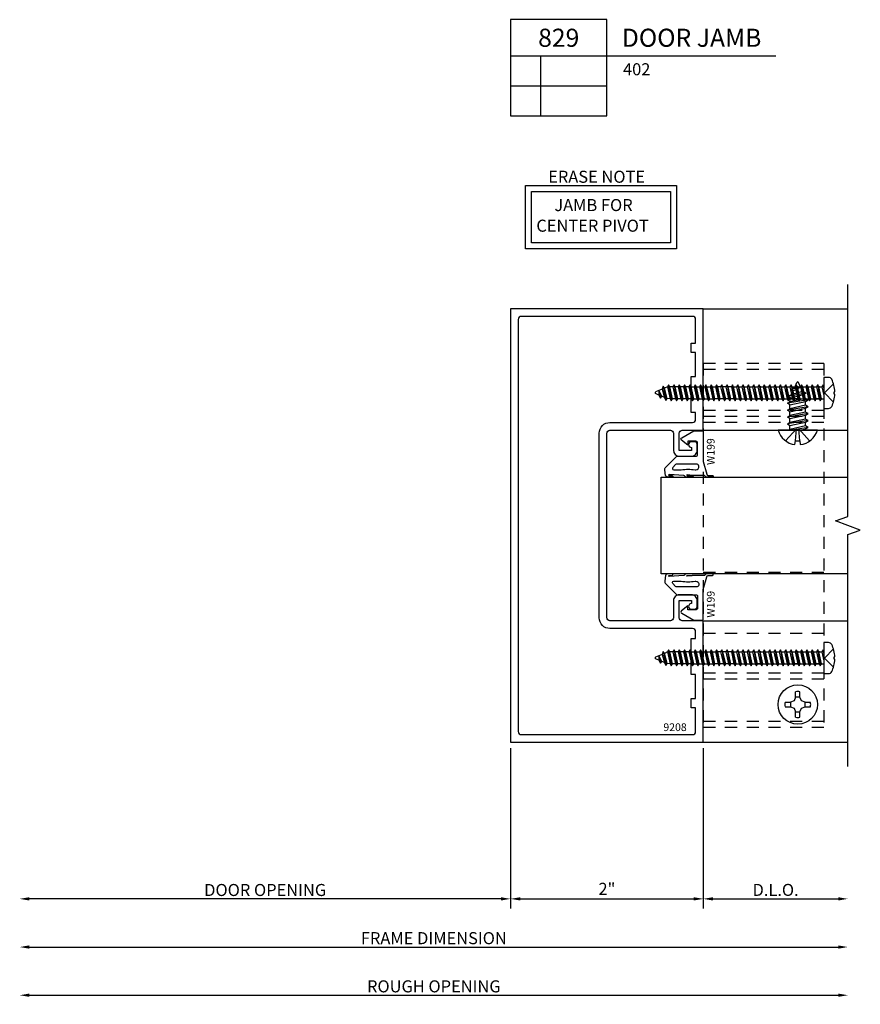
# Model space of a CAD drawing. Units: inches. Extents: x -10.3 to 8.2, y -12.1 to 31.7.
# Drawn here: x -0.6 to 8.2, y -0.4 to 9.9 of the extents above; entities that cross this region are included whole.
import ezdxf
from ezdxf.enums import TextEntityAlignment as Align

# ---------------------------------------------------------------- set-up
doc = ezdxf.new("R2010")
doc.units = ezdxf.units.IN
doc.header["$LTSCALE"] = 0.5
doc.header["$MEASUREMENT"] = 0
doc.linetypes.add('s402d829$0$HIDDEN', pattern=[0.375, 0.25, -0.125])
for name, color, linetype in [('EFCO_Die', 7, 'Continuous'), ('s402d829$0$EFCO_Detail_BreakLines', 1, 'Continuous'), ('s402d829$0$EFCO_Detail_Dim', 1, 'Continuous'), ('s402d829$0$EFCO_Detail_Notes', 3, 'Continuous'), ('s402d829$0$EFCO_Detail_Symbols', 5, 'Continuous'), ('s402d829$0$EFCO_Detail_Symbols_Text', 3, 'Continuous'), ('s402d829$0$EFCO_Die', 7, 'Continuous'), ('s402d829$0$EFCO_Die_BackGround', 9, 'Continuous'), ('s402d829$0$EFCO_Die_Text', 6, 'Continuous'), ('s402d829$0$EFCO_Fasteners', 3, 'Continuous'), ('s402d829$0$EFCO_Glass', 4, 'Continuous'), ('s402d829$0$EFCO_Glazing_Gasket', 3, 'Continuous'), ('s402d829$0$EFCO_Titleblock', 5, 'Continuous')]:
    doc.layers.add(name, color=color, linetype=linetype)
doc.styles.add('s402d829$0$ROMANS', font='romans.shx')
doc.styles.add('s402d829$0$SIMPLEX', font='SIMPLEX')
doc.styles.add('s402d829$0$STANDARD', font='simplex.shx')
doc.dimstyles.new('s402d829$0$STD1', dxfattribs={"dimtxt": 0.125, "dimasz": 0.1, "dimexe": 0.1, "dimexo": 0.0625, "dimgap": 0.03, "dimtad": 1, "dimdec": 5, "dimzin": 4, "dimdsep": 46, "dimlunit": 5, "dimtxsty": 's402d829$0$ROMANS', "dimcen": 0.09, "dimclrd": 1, "dimclre": 1, "dimclrt": 3, "dimazin": 0, "dimtfac": 1, "dimtdec": 5, "dimtmove": 0, "dimatfit": 3, "dimfxl": 0, "dimfrac": 2, "dimtolj": 1, "dimtzin": 0, "dimarcsym": 0})

# ---------------------------------------------------------------- blocks, each defined once
blk = doc.blocks.new('*D78')
at = {"layer": 's402d829$0$EFCO_Detail_Dim', "color": 1, "linetype": 'Continuous', "lineweight": -2, "transparency": 16777216}
for p, q in [((0, -0.062), (0, -1.725)), ((-0.1, -1.625), (-4.993, -1.625))]:
    blk.add_line(p, q, dxfattribs=at)
at = {"layer": 's402d829$0$EFCO_Detail_Dim', "color": 1, "linetype": 'Continuous', "transparency": 16777216}
for points in [[(-4.993, -1.608), (-4.993, -1.642), (-5.093, -1.625)], [(-0.1, -1.608), (-0.1, -1.642), (0, -1.625)]]:
    blk.add_solid(points, dxfattribs=at)
at = {"layer": 's402d829$0$EFCO_Detail_Dim', "color": 3, "linetype": 'Continuous', "transparency": 16777216, "insert": (-2.546, -1.533), "char_height": 0.125, "attachment_point": 5, "style": 's402d829$0$ROMANS'}
blk.add_mtext('\\A1;DOOR OPENING', dxfattribs=at)
blk = doc.blocks.new('*D79')
at = {"layer": 's402d829$0$EFCO_Detail_Dim', "color": 1, "linetype": 'Continuous', "lineweight": -2, "transparency": 16777216}
blk.add_line((-4.993, -2.125), (3.4, -2.125), dxfattribs=at)
at = {"layer": 's402d829$0$EFCO_Detail_Dim', "color": 1, "linetype": 'Continuous', "transparency": 16777216}
for points in [[(-4.993, -2.108), (-4.993, -2.142), (-5.093, -2.125)], [(3.4, -2.108), (3.4, -2.142), (3.5, -2.125)]]:
    blk.add_solid(points, dxfattribs=at)
at = {"layer": 's402d829$0$EFCO_Detail_Dim', "color": 3, "linetype": 'Continuous', "transparency": 16777216, "insert": (-0.796, -2.033), "char_height": 0.125, "attachment_point": 5, "style": 's402d829$0$ROMANS'}
blk.add_mtext('\\A1;FRAME DIMENSION', dxfattribs=at)
blk = doc.blocks.new('*D80')
at = {"layer": 's402d829$0$EFCO_Detail_Dim', "color": 1, "linetype": 'Continuous', "lineweight": -2, "transparency": 16777216}
blk.add_line((-4.993, -2.625), (3.4, -2.625), dxfattribs=at)
at = {"layer": 's402d829$0$EFCO_Detail_Dim', "color": 1, "linetype": 'Continuous', "transparency": 16777216}
for points in [[(-4.993, -2.608), (-4.993, -2.642), (-5.093, -2.625)], [(3.4, -2.608), (3.4, -2.642), (3.5, -2.625)]]:
    blk.add_solid(points, dxfattribs=at)
at = {"layer": 's402d829$0$EFCO_Detail_Dim', "color": 3, "linetype": 'Continuous', "transparency": 16777216, "insert": (-0.796, -2.533), "char_height": 0.125, "attachment_point": 5, "style": 's402d829$0$ROMANS'}
blk.add_mtext('\\A1;ROUGH OPENING', dxfattribs=at)
blk = doc.blocks.new('*D81')
at = {"layer": 's402d829$0$EFCO_Detail_Dim', "color": 1, "linetype": 'Continuous', "lineweight": -2, "transparency": 16777216}
for p, q in [((2, -0.062), (2, -1.725)), ((2.1, -1.625), (3.4, -1.625))]:
    blk.add_line(p, q, dxfattribs=at)
at = {"layer": 's402d829$0$EFCO_Detail_Dim', "color": 1, "linetype": 'Continuous', "transparency": 16777216}
for points in [[(2.1, -1.608), (2.1, -1.642), (2, -1.625)], [(3.4, -1.608), (3.4, -1.642), (3.5, -1.625)]]:
    blk.add_solid(points, dxfattribs=at)
at = {"layer": 's402d829$0$EFCO_Detail_Dim', "color": 3, "linetype": 'Continuous', "transparency": 16777216, "insert": (2.75, -1.532), "char_height": 0.125, "attachment_point": 5, "style": 's402d829$0$ROMANS'}
blk.add_mtext('\\A1;D.L.O.', dxfattribs=at)
blk = doc.blocks.new('s402d829$0$S401NOTE9')
at = {"layer": 's402d829$0$EFCO_Detail_Notes', "color": 3, "linetype": 'Continuous'}
for points in [[(-0.849, 0.811), (0.719, 0.811), (0.719, 0.153), (-0.849, 0.153)], [(-0.787, 0.749), (0.656, 0.749), (0.656, 0.215), (-0.787, 0.215)]]:
    blk.add_lwpolyline(points, close=True, dxfattribs=at)
at = {"layer": 's402d829$0$EFCO_Detail_Notes', "color": 1, "linetype": 'Continuous', "style": 's402d829$0$SIMPLEX'}
for s, p in [('ERASE NOTE', (-0.614, 0.838)), ('JAMB FOR', (-0.55, 0.544)), ('CENTER PIVOT', (-0.737, 0.33))]:
    blk.add_text(s, height=0.125, dxfattribs=at).set_placement(p)
blk = doc.blocks.new('*D82')
at = {"layer": 's402d829$0$EFCO_Detail_Dim', "color": 1, "linetype": 'Continuous', "lineweight": -2, "transparency": 16777216}
for p, q in [((0, -0.062), (0, -1.725)), ((2, -0.062), (2, -1.725)), ((0.1, -1.625), (1.9, -1.625))]:
    blk.add_line(p, q, dxfattribs=at)
at = {"layer": 's402d829$0$EFCO_Detail_Dim', "color": 1, "linetype": 'Continuous', "transparency": 16777216}
for points in [[(0.1, -1.608), (0.1, -1.642), (0, -1.625)], [(1.9, -1.608), (1.9, -1.642), (2, -1.625)]]:
    blk.add_solid(points, dxfattribs=at)
at = {"layer": 's402d829$0$EFCO_Detail_Dim', "color": 3, "linetype": 'Continuous', "transparency": 16777216, "insert": (1, -1.521), "char_height": 0.125, "attachment_point": 5, "style": 's402d829$0$ROMANS'}
blk.add_mtext('\\A1;2"', dxfattribs=at)
blk = doc.blocks.new('s402d829$0$Callout')
at = {"layer": 's402d829$0$EFCO_Detail_Symbols'}
for p, q in [((0, 0), (0, -1)), ((1, 0), (0, 0)), ((1, -1), (1, 0)), ((0, -0.375), (1, -0.375)), ((0.313, -1), (0.313, -0.375)), ((1, -0.375), (2.753, -0.375)), ((0, -0.688), (1, -0.688)), ((0, -1), (1, -1))]:
    blk.add_line(p, q, dxfattribs=at)
at = {"layer": 's402d829$0$EFCO_Detail_Symbols_Text', "style": 's402d829$0$STANDARD'}
for tag, height, p in [('DETAIL', 0.188, (0.5, -0.188)), ('SIM.', 0.125, (-0.24, -0.531)), ('REF.', 0.125, (0.156, -0.531)), ('REF.', 0.125, (0.657, -0.531)), ('SIM.', 0.125, (-0.24, -0.844)), ('REF.', 0.125, (0.156, -0.844)), ('REF.', 0.125, (0.657, -0.844))]:
    blk.add_attdef(tag, text='', height=height, dxfattribs=at).set_placement(p, align=Align.MIDDLE_CENTER)
for tag, height, p in [('DES.', 0.188, (1.155, -0.188)), ('SERIES', 0.125, (1.167, -0.515))]:
    blk.add_attdef(tag, text='', height=height, dxfattribs=at).set_placement(p, align=Align.MIDDLE_LEFT)
for p in [(1.167, -0.772), (1.167, -0.965)]:
    blk.add_attdef('MISC.', p, '', height=0.125, dxfattribs=at)
blk = doc.blocks.new('s402d829$0$9208')
at = {"layer": 's402d829$0$EFCO_Die', "linetype": 'Continuous'}
for points in [[(2, 0), (2, 1.261), (1.781, 1.261, -0.414213), (1.75, 1.292), (1.75, 1.471), (1.878, 1.471), (1.878, 1.441, 1.000001), (1.878, 1.381), (1.907, 1.381, 0.414211), (1.938, 1.412), (1.938, 1.469, 0.414215), (1.876, 1.531), (1.752, 1.531, 0.414214), (1.69, 1.469), (1.69, 1.292, -0.414214), (1.659, 1.261), (1.031, 1.261, -0.414214), (1, 1.292), (1, 3.208, -0.414213), (1.031, 3.239), (1.659, 3.239, -0.414214), (1.69, 3.208), (1.69, 3.031, 0.414212), (1.752, 2.969), (1.876, 2.969, 0.414216), (1.938, 3.031), (1.938, 3.088, 0.414214), (1.907, 3.119), (1.878, 3.119, 1), (1.878, 3.059), (1.878, 3.029), (1.75, 3.029), (1.75, 3.208, -0.414214), (1.781, 3.239), (2, 3.239), (2, 4.5), (0, 4.5), (0, 0)], [(1.889, 4.42), (0.111, 4.42, 0.414214), (0.08, 4.389), (0.08, 0.111, 0.414214), (0.111, 0.08), (1.889, 0.08, 0.414214), (1.92, 0.111), (1.92, 0.359), (1.875, 0.359), (1.875, 0.453), (1.92, 0.453), (1.92, 0.703), (1.875, 0.703), (1.875, 1.078), (1.92, 1.078), (1.92, 1.15, 0.414895), (1.889, 1.181), (1.031, 1.181, -0.414214), (0.92, 1.292), (0.92, 3.208, -0.414214), (1.031, 3.319), (1.889, 3.319, 0.414895), (1.92, 3.35), (1.92, 3.422), (1.875, 3.422), (1.875, 3.797), (1.92, 3.797), (1.92, 4.047), (1.875, 4.047), (1.875, 4.141), (1.92, 4.141), (1.92, 4.389, 0.414214)]]:
    blk.add_lwpolyline(points, format="xyb", close=True, dxfattribs=at)
at = {"layer": 's402d829$0$EFCO_Die_Text', "ltscale": 0.5, "style": 's402d829$0$SIMPLEX', "flags": 8}
blk.add_attdef('DIENO', text='', height=0.08, dxfattribs=at).set_placement((1.707, 0.157), align=Align.MIDDLE_CENTER)
blk = doc.blocks.new('s402d829$0$S40Xg414LJ')
at = {"layer": 's402d829$0$EFCO_Die_BackGround'}
for p, q in [((0, 1.978), (1.5, 1.978)), ((0, 0), (1.5, 0))]:
    blk.add_line(p, q, dxfattribs=at)
at = {"layer": 's402d829$0$EFCO_Glass'}
blk.add_lwpolyline([(1.5, 0.489), (-0.438, 0.489), (-0.438, 1.489), (1.5, 1.489)], dxfattribs=at)
at = {"layer": 's402d829$0$EFCO_Glazing_Gasket'}
for points in [[(-0.278, 1.704, -0.198912), (-0.267, 1.708), (-0.075, 1.708, 0.414214), (-0.06, 1.723), (-0.06, 1.848, 0.414214), (-0.075, 1.863), (-0.162, 1.863), (-0.162, 1.823), (-0.226, 1.874, -0.526181), (-0.224, 1.899), (-0.098, 1.971, -0.131651), (-0.091, 1.973), (-0.015, 1.973, -0.414214), (0, 1.958), (0, 1.653), (0.035, 1.521, 0.339454), (0.05, 1.509), (0.094, 1.509, -0.999995), (0.094, 1.489), (0.035, 1.489, -0.339454), (0.02, 1.501, 0.265356), (0.006, 1.508), (-0.077, 1.508), (-0.113, 1.509), (-0.168, 1.516, 0.540308), (-0.171, 1.512), (-0.168, 1.509), (-0.115, 1.509, -1), (-0.115, 1.489), (-0.175, 1.489, -0.303409), (-0.189, 1.499, 0.339454), (-0.202, 1.508), (-0.354, 1.517, 0.493143), (-0.359, 1.507), (-0.322, 1.509, -0.999997), (-0.327, 1.489), (-0.374, 1.489), (-0.389, 1.502), (-0.393, 1.511), (-0.395, 1.528), (-0.4, 1.575, -0.198916), (-0.396, 1.586)], [(-0.075, 0.27, -0.414214), (-0.06, 0.255), (-0.06, 0.13, -0.414214), (-0.075, 0.115), (-0.162, 0.115), (-0.162, 0.155), (-0.226, 0.104, 0.526181), (-0.224, 0.079), (-0.098, 0.007, 0.131651), (-0.091, 0.005), (-0.015, 0.005, 0.414214), (0, 0.02), (0, 0.325), (0.035, 0.457, -0.339454), (0.05, 0.469), (0.094, 0.469, 0.999995), (0.094, 0.489), (0.035, 0.489, 0.339454), (0.02, 0.477, -0.265356), (0.006, 0.47), (-0.077, 0.47), (-0.113, 0.469), (-0.168, 0.462, -0.540308), (-0.171, 0.466), (-0.168, 0.469), (-0.115, 0.469, 1), (-0.115, 0.489), (-0.175, 0.489, 0.303409), (-0.189, 0.479, -0.339454), (-0.202, 0.47), (-0.354, 0.461, -0.493143), (-0.359, 0.471), (-0.322, 0.469, 0.999997), (-0.327, 0.489), (-0.374, 0.489), (-0.389, 0.476), (-0.393, 0.467), (-0.395, 0.45), (-0.4, 0.403, 0.198916), (-0.396, 0.392), (-0.278, 0.274, 0.198912), (-0.267, 0.27)]]:
    blk.add_lwpolyline(points, format="xyb", close=True, dxfattribs=at)
for points in [[(-0.086, 1.566), (-0.077, 1.566, 0.493145), (-0.048, 1.604), (-0.051, 1.615, 0.339452), (-0.065, 1.626), (-0.277, 1.626, 0.198921), (-0.287, 1.622), (-0.317, 1.592, 0.66817), (-0.307, 1.566), (-0.229, 1.566, -0.098096), (-0.086, 1.566)], [(-0.086, 0.412), (-0.077, 0.412, -0.493145), (-0.048, 0.374), (-0.051, 0.363, -0.339452), (-0.065, 0.352), (-0.277, 0.352, -0.198921), (-0.287, 0.356), (-0.317, 0.386, -0.66817), (-0.307, 0.412), (-0.229, 0.412, 0.098096), (-0.086, 0.412)]]:
    blk.add_lwpolyline(points, format="xyb", dxfattribs=at)
at = {"layer": 's402d829$0$EFCO_Die_Text', "color": 1, "style": 's402d829$0$SIMPLEX'}
for p in [(0.117, 1.617), (0.117, 0.033)]:
    blk.add_text('W199', height=0.08, rotation=90, dxfattribs=at).set_placement(p)
blk = doc.blocks.new('s402d829$0$PHIL')
at = {"layer": 's402d829$0$EFCO_Die', "color": 3, "linetype": 'Continuous'}
for p, q in [((-0.024, 0.081), (-0.024, 0.139)), ((0.024, 0.081), (0.024, 0.139)), ((-0.139, 0.024), (-0.081, 0.024)), ((-0.041, 0.041), (-0.081, 0.024)), ((-0.081, 0.024), (-0.081, -0.024)), ((-0.024, 0.081), (-0.041, 0.041)), ((0.024, 0.081), (-0.024, 0.081)), ((0.041, 0.041), (0.024, 0.081)), ((0.081, 0.024), (0.041, 0.041)), ((0.081, 0.024), (0.139, 0.024)), ((0.081, -0.024), (0.081, 0.024)), ((-0.139, -0.024), (-0.081, -0.024)), ((-0.081, -0.024), (-0.041, -0.041)), ((-0.041, -0.041), (-0.024, -0.081)), ((-0.024, -0.081), (0.024, -0.081)), ((-0.024, -0.139), (-0.024, -0.081)), ((0.024, -0.081), (0.041, -0.041)), ((0.024, -0.139), (0.024, -0.081)), ((0.041, -0.041), (0.081, -0.024)), ((0.081, -0.024), (0.139, -0.024))]:
    blk.add_line(p, q, dxfattribs=at)
for start, end in [(80.3794, 99.6206), (170.3794, 189.6206), (350.3794, 9.6206), (260.3794, 279.6206)]:
    blk.add_arc((0, 0), 0.141, start, end, dxfattribs=at)
blk = doc.blocks.new('s402d829$0$STB9hd')
at = {"layer": 's402d829$0$EFCO_Fasteners'}
blk.add_circle((0, 0), 0.204, dxfattribs=at)
at = {"layer": 's402d829$0$EFCO_Fasteners', "xscale": 0.95, "yscale": 0.95, "zscale": 0.95}
blk.add_blockref('s402d829$0$PHIL', (0, 0), dxfattribs=at)
blk = doc.blocks.new('s402d829$0$S100S')
at = {"layer": 's402d829$0$EFCO_Fasteners'}
for p, q in [((-0.084, -0.008), (-0.034, 0)), ((0.061, -0.024), (0.061, 0)), ((-0.07, 0), (-0.084, -0.008)), ((-0.084, -0.008), (-0.064, -0.02)), ((-0.084, -0.063), (0.081, -0.036)), ((-0.064, -0.052), (-0.084, -0.064)), ((-0.064, -0.052), (-0.084, -0.063)), ((-0.084, -0.063), (-0.064, -0.075)), ((-0.084, -0.064), (-0.064, -0.075)), ((-0.084, -0.119), (0.081, -0.091)), ((-0.064, -0.02), (0.027, 0)), ((-0.064, -0.052), (-0.064, -0.02)), ((0.061, -0.024), (-0.064, -0.052)), ((-0.064, -0.044), (-0.064, -0.052)), ((-0.031, -0.044), (-0.064, -0.052)), ((-0.064, -0.075), (0.061, -0.048)), ((-0.064, -0.075), (0.061, -0.048)), ((-0.064, -0.107), (-0.064, -0.075)), ((-0.064, -0.107), (-0.064, -0.075)), ((0.061, -0.079), (-0.064, -0.107)), ((0.081, -0.036), (0.061, -0.024)), ((0.061, -0.048), (0.081, -0.036)), ((0.061, -0.048), (0.061, -0.079)), ((0.061, -0.079), (0.061, -0.048)), ((0.081, -0.091), (0.061, -0.079)), ((0.061, -0.103), (0.081, -0.091)), ((-0.064, -0.107), (-0.084, -0.119)), ((-0.084, -0.119), (-0.064, -0.13)), ((-0.084, -0.175), (0.081, -0.147)), ((-0.064, -0.163), (-0.084, -0.175)), ((-0.084, -0.175), (-0.064, -0.187)), ((-0.084, -0.23), (0.081, -0.202)), ((-0.064, -0.13), (0.061, -0.103)), ((-0.064, -0.162), (-0.064, -0.13)), ((-0.064, -0.163), (-0.064, -0.131)), ((0.061, -0.135), (-0.064, -0.163)), ((-0.064, -0.187), (0.061, -0.159)), ((-0.064, -0.218), (-0.064, -0.187)), ((0.061, -0.191), (-0.064, -0.218)), ((0.061, -0.134), (0.061, -0.103)), ((0.061, -0.135), (0.061, -0.114)), ((0.081, -0.147), (0.061, -0.135)), ((0.061, -0.159), (0.081, -0.147)), ((0.061, -0.191), (0.061, -0.159)), ((0.081, -0.202), (0.061, -0.191)), ((0.061, -0.214), (0.081, -0.202)), ((-0.064, -0.218), (-0.084, -0.23)), ((-0.084, -0.23), (-0.064, -0.242)), ((-0.084, -0.285), (0.081, -0.257)), ((-0.064, -0.273), (-0.084, -0.285)), ((-0.064, -0.273), (-0.084, -0.285)), ((-0.084, -0.285), (-0.064, -0.297)), ((-0.084, -0.285), (-0.064, -0.297)), ((-0.064, -0.242), (0.061, -0.214)), ((-0.064, -0.273), (-0.064, -0.242)), ((0.061, -0.246), (-0.064, -0.273)), ((-0.031, -0.266), (-0.064, -0.273)), ((-0.064, -0.266), (-0.064, -0.273)), ((-0.064, -0.297), (0.061, -0.269)), ((-0.064, -0.297), (0.061, -0.269)), ((-0.064, -0.328), (-0.064, -0.297)), ((-0.064, -0.328), (-0.064, -0.297)), ((0.061, -0.301), (-0.064, -0.328)), ((0.061, -0.246), (0.061, -0.214)), ((0.081, -0.258), (0.061, -0.246)), ((0.061, -0.269), (0.081, -0.258)), ((0.061, -0.301), (0.061, -0.269)), ((0.061, -0.269), (0.061, -0.301)), ((0.081, -0.312), (0.061, -0.301)), ((-0.084, -0.34), (0.081, -0.312)), ((-0.064, -0.328), (-0.084, -0.34)), ((-0.084, -0.34), (-0.064, -0.352)), ((-0.084, -0.395), (0.081, -0.368)), ((-0.064, -0.383), (-0.084, -0.395)), ((-0.084, -0.395), (-0.064, -0.407)), ((-0.064, -0.352), (0.061, -0.324)), ((-0.064, -0.383), (-0.064, -0.352)), ((0.061, -0.356), (-0.064, -0.383)), ((-0.064, -0.407), (0.061, -0.379)), ((-0.064, -0.439), (-0.064, -0.407)), ((0.061, -0.324), (0.081, -0.312)), ((0.061, -0.356), (0.061, -0.324)), ((0.081, -0.368), (0.061, -0.356)), ((0.061, -0.379), (0.081, -0.368)), ((0.061, -0.411), (0.061, -0.379)), ((-0.084, -0.45), (0.081, -0.423)), ((-0.064, -0.439), (-0.084, -0.45)), ((-0.084, -0.45), (-0.064, -0.462)), ((-0.084, -0.506), (0.08, -0.479)), ((-0.064, -0.494), (-0.084, -0.506)), ((-0.074, -0.501), (-0.084, -0.506)), ((-0.084, -0.506), (-0.064, -0.518)), ((0.061, -0.411), (-0.064, -0.439)), ((-0.064, -0.462), (0.061, -0.435)), ((-0.064, -0.494), (-0.064, -0.462)), ((0.061, -0.466), (-0.064, -0.494)), ((-0.064, -0.518), (0.061, -0.49)), ((0.081, -0.423), (0.061, -0.411)), ((0.061, -0.435), (0.081, -0.423)), ((0.061, -0.466), (0.061, -0.435)), ((0.081, -0.478), (0.061, -0.466)), ((0.061, -0.49), (0.081, -0.478)), ((0.061, -0.521), (0.061, -0.49)), ((0.061, -0.522), (0.061, -0.501)), ((-0.084, -0.561), (0.081, -0.534)), ((-0.064, -0.55), (-0.084, -0.561)), ((-0.084, -0.561), (-0.064, -0.573)), ((-0.084, -0.617), (0.081, -0.589)), ((-0.064, -0.605), (-0.084, -0.617)), ((-0.064, -0.55), (-0.064, -0.518)), ((0.061, -0.522), (-0.064, -0.55)), ((-0.064, -0.573), (0.061, -0.546)), ((-0.064, -0.605), (-0.064, -0.573)), ((0.061, -0.577), (-0.064, -0.605)), ((-0.064, -0.628), (0.061, -0.601)), ((0.081, -0.534), (0.061, -0.522)), ((0.061, -0.546), (0.081, -0.534)), ((0.061, -0.577), (0.061, -0.546)), ((0.081, -0.589), (0.061, -0.577)), ((0.061, -0.601), (0.081, -0.589)), ((0.061, -0.632), (0.061, -0.601)), ((-0.084, -0.617), (-0.064, -0.628)), ((-0.084, -0.672), (0.081, -0.644)), ((-0.064, -0.66), (-0.084, -0.672)), ((-0.064, -0.66), (-0.084, -0.672)), ((-0.084, -0.672), (-0.064, -0.684)), ((-0.084, -0.672), (-0.064, -0.683)), ((-0.084, -0.727), (0.081, -0.699)), ((-0.064, -0.715), (-0.084, -0.727)), ((-0.064, -0.66), (-0.064, -0.628)), ((0.061, -0.632), (-0.064, -0.66)), ((-0.064, -0.652), (-0.064, -0.66)), ((-0.031, -0.652), (-0.064, -0.66)), ((-0.064, -0.684), (0.061, -0.656)), ((-0.064, -0.683), (0.061, -0.656)), ((-0.064, -0.715), (-0.064, -0.683)), ((-0.064, -0.715), (-0.064, -0.684)), ((0.061, -0.687), (-0.064, -0.715)), ((-0.064, -0.739), (0.061, -0.711)), ((0.081, -0.644), (0.061, -0.632)), ((0.061, -0.656), (0.081, -0.644)), ((0.061, -0.656), (0.061, -0.687)), ((0.061, -0.688), (0.061, -0.656)), ((0.081, -0.699), (0.061, -0.687)), ((0.061, -0.711), (0.081, -0.699)), ((0.061, -0.743), (0.061, -0.711)), ((-0.084, -0.727), (-0.064, -0.739)), ((-0.084, -0.782), (0.081, -0.754)), ((-0.064, -0.77), (-0.084, -0.782)), ((-0.084, -0.782), (-0.064, -0.794)), ((-0.084, -0.837), (0.081, -0.81)), ((-0.064, -0.77), (-0.064, -0.739)), ((0.061, -0.743), (-0.064, -0.77)), ((-0.064, -0.794), (0.061, -0.766)), ((-0.064, -0.825), (-0.064, -0.794)), ((0.061, -0.798), (-0.064, -0.825)), ((0.081, -0.754), (0.061, -0.743)), ((0.061, -0.766), (0.081, -0.754)), ((0.061, -0.798), (0.061, -0.766)), ((0.081, -0.81), (0.061, -0.798)), ((0.061, -0.821), (0.081, -0.81)), ((-0.064, -0.825), (-0.084, -0.837)), ((-0.084, -0.837), (-0.064, -0.849)), ((-0.084, -0.892), (0.081, -0.865)), ((-0.064, -0.881), (-0.084, -0.892)), ((-0.084, -0.892), (-0.064, -0.904)), ((-0.064, -0.849), (0.061, -0.821)), ((-0.064, -0.881), (-0.064, -0.849)), ((0.061, -0.853), (-0.064, -0.881)), ((-0.064, -0.904), (0.061, -0.877)), ((-0.064, -0.936), (-0.064, -0.904)), ((0.061, -0.908), (-0.064, -0.936)), ((0.061, -0.853), (0.061, -0.821)), ((0.081, -0.865), (0.061, -0.853)), ((0.061, -0.877), (0.081, -0.865)), ((0.061, -0.908), (0.061, -0.877)), ((0.081, -0.92), (0.061, -0.908)), ((-0.084, -0.948), (0.081, -0.92)), ((-0.064, -0.936), (-0.084, -0.948)), ((-0.084, -0.948), (-0.064, -0.959)), ((-0.084, -1.003), (0.081, -0.975)), ((-0.064, -0.991), (-0.084, -1.003)), ((-0.084, -1.003), (-0.064, -1.015)), ((-0.064, -0.959), (0.061, -0.932)), ((-0.064, -0.959), (-0.064, -0.991)), ((0.061, -0.963), (-0.064, -0.991)), ((-0.064, -1.015), (0.061, -0.987)), ((-0.064, -1.015), (-0.064, -1.046)), ((0.061, -1.018), (-0.064, -1.046)), ((0.061, -0.932), (0.081, -0.92)), ((0.061, -0.932), (0.061, -0.963)), ((0.081, -0.975), (0.061, -0.963)), ((0.061, -0.987), (0.081, -0.975)), ((0.061, -0.987), (0.061, -1.018)), ((0.081, -1.03), (0.061, -1.018)), ((-0.084, -1.058), (0.081, -1.03)), ((-0.064, -1.046), (-0.084, -1.058)), ((-0.084, -1.058), (-0.064, -1.07)), ((-0.084, -1.113), (0.081, -1.085)), ((-0.064, -1.101), (-0.084, -1.113)), ((-0.084, -1.113), (-0.064, -1.125)), ((-0.064, -1.07), (0.061, -1.042)), ((-0.064, -1.07), (-0.064, -1.101)), ((0.061, -1.074), (-0.064, -1.101)), ((-0.064, -1.125), (0.061, -1.097)), ((0.061, -1.042), (0.081, -1.03)), ((0.061, -1.042), (0.061, -1.074)), ((0.081, -1.085), (0.061, -1.074)), ((0.061, -1.097), (0.081, -1.085)), ((0.061, -1.097), (0.061, -1.129)), ((-0.084, -1.168), (0.081, -1.141)), ((-0.064, -1.156), (-0.084, -1.168)), ((-0.084, -1.168), (-0.064, -1.18)), ((-0.084, -1.223), (0.081, -1.196)), ((-0.064, -1.212), (-0.084, -1.223)), ((-0.084, -1.223), (-0.064, -1.235)), ((-0.064, -1.156), (-0.064, -1.125)), ((0.061, -1.129), (-0.064, -1.156)), ((-0.064, -1.18), (0.061, -1.152)), ((-0.064, -1.212), (-0.064, -1.18)), ((0.061, -1.184), (-0.064, -1.212)), ((-0.064, -1.235), (0.061, -1.208)), ((0.081, -1.141), (0.061, -1.129)), ((0.061, -1.152), (0.081, -1.141)), ((0.061, -1.184), (0.061, -1.152)), ((0.081, -1.196), (0.061, -1.184)), ((0.061, -1.208), (0.081, -1.196)), ((0.061, -1.239), (0.061, -1.208)), ((-0.084, -1.279), (0.081, -1.251)), ((-0.064, -1.267), (-0.084, -1.279)), ((-0.084, -1.279), (-0.064, -1.29)), ((-0.084, -1.334), (0.081, -1.306)), ((-0.064, -1.322), (-0.084, -1.334)), ((-0.064, -1.267), (-0.064, -1.235)), ((0.061, -1.239), (-0.064, -1.267)), ((-0.064, -1.29), (0.061, -1.263)), ((-0.064, -1.322), (-0.064, -1.29)), ((0.061, -1.294), (-0.064, -1.322)), ((-0.064, -1.346), (0.061, -1.318)), ((0.081, -1.251), (0.061, -1.239)), ((0.061, -1.263), (0.081, -1.251)), ((0.061, -1.294), (0.061, -1.263)), ((0.081, -1.306), (0.061, -1.294)), ((0.061, -1.318), (0.081, -1.306)), ((0.061, -1.35), (0.061, -1.318)), ((-0.084, -1.334), (-0.064, -1.346)), ((-0.084, -1.389), (0.081, -1.361)), ((-0.064, -1.377), (-0.084, -1.389)), ((-0.084, -1.389), (-0.064, -1.401)), ((-0.084, -1.444), (0.081, -1.417)), ((-0.064, -1.377), (-0.064, -1.346)), ((0.061, -1.35), (-0.064, -1.377)), ((-0.064, -1.401), (0.061, -1.373)), ((-0.064, -1.401), (-0.064, -1.432)), ((0.061, -1.405), (-0.064, -1.432)), ((-0.064, -1.456), (0.061, -1.428)), ((0.081, -1.361), (0.061, -1.35)), ((0.061, -1.373), (0.081, -1.361)), ((0.061, -1.373), (0.061, -1.405)), ((0.081, -1.417), (0.061, -1.405)), ((0.061, -1.428), (0.081, -1.417)), ((0.061, -1.428), (0.061, -1.46)), ((-0.064, -1.432), (-0.084, -1.444)), ((-0.084, -1.444), (-0.064, -1.456)), ((-0.084, -1.499), (0.081, -1.472)), ((-0.064, -1.487), (-0.084, -1.499)), ((-0.084, -1.499), (-0.064, -1.511)), ((-0.084, -1.554), (0.081, -1.527)), ((-0.064, -1.456), (-0.064, -1.487)), ((0.061, -1.46), (-0.064, -1.487)), ((-0.064, -1.511), (0.061, -1.484)), ((-0.064, -1.511), (-0.064, -1.543)), ((0.061, -1.515), (-0.064, -1.543)), ((0.081, -1.472), (0.061, -1.46)), ((0.061, -1.484), (0.081, -1.472)), ((0.061, -1.484), (0.061, -1.515)), ((0.081, -1.527), (0.061, -1.515)), ((0.061, -1.539), (0.081, -1.527)), ((-0.064, -1.543), (-0.084, -1.554)), ((-0.084, -1.554), (-0.064, -1.566)), ((-0.084, -1.61), (0.081, -1.582)), ((-0.064, -1.598), (-0.084, -1.61)), ((-0.084, -1.61), (-0.064, -1.621)), ((-0.064, -1.566), (0.061, -1.539)), ((-0.064, -1.566), (-0.064, -1.598)), ((0.061, -1.57), (-0.064, -1.598)), ((-0.064, -1.621), (0.061, -1.594)), ((-0.064, -1.621), (-0.049, -1.653)), ((0.058, -1.626), (-0.049, -1.653)), ((0.061, -1.594), (0.058, -1.626)), ((0.078, -1.638), (0.058, -1.626)), ((0.061, -1.539), (0.061, -1.57)), ((0.081, -1.582), (0.061, -1.57)), ((0.061, -1.594), (0.081, -1.582)), ((-0.069, -1.665), (0.078, -1.638)), ((-0.049, -1.653), (-0.069, -1.665)), ((-0.069, -1.665), (-0.038, -1.678)), ((-0.038, -1.678), (0.046, -1.653)), ((-0.038, -1.678), (-0.01, -1.745)), ((0.034, -1.681), (-0.024, -1.712)), ((-0.024, -1.712), (0.054, -1.693)), ((-0.024, -1.712), (0.022, -1.71)), ((0.022, -1.71), (0.007, -1.745)), ((0.022, -1.71), (0.054, -1.693)), ((0.046, -1.653), (0.034, -1.681)), ((0.054, -1.693), (0.034, -1.681)), ((0.046, -1.653), (0.078, -1.638))]:
    blk.add_line(p, q, dxfattribs=at)
blk.add_lwpolyline([(0.161, 0.049, 0.281578), (0.141, 0.082, 0.108872), (0.012, 0.115), (0.012, 0.109), (-0.012, 0.109), (-0.012, 0.115, 0.108872), (-0.141, 0.082, 0.281578), (-0.161, 0.049), (-0.161, 0), (0.161, 0)], format="xyb", close=True, dxfattribs=at)
blk.add_lwpolyline([(0.095, 0.101), (0, 0.006), (-0.095, 0.101)], dxfattribs=at)
blk.add_arc((-0.001, -1.742), 0.009, 203.0007, 337.5051, dxfattribs=at)
blk = doc.blocks.new('s402d829$0$stb9s')
at = {"layer": 's402d829$0$EFCO_Fasteners'}
for p, q in [((-0.107, -0.028), (0.064, 0)), ((-0.021, 0), (-0.08, -0.013)), ((-0.08, -0.013), (-0.08, 0)), ((0.081, -0.008), (0.094, 0)), ((-0.08, -0.013), (-0.107, -0.028)), ((-0.107, -0.028), (-0.08, -0.044)), ((-0.107, -0.1), (0.107, -0.064)), ((-0.08, -0.084), (-0.107, -0.1)), ((-0.107, -0.1), (-0.08, -0.115)), ((-0.08, -0.044), (0.081, -0.008)), ((-0.08, -0.044), (-0.08, -0.084)), ((0.081, -0.049), (-0.08, -0.084)), ((-0.08, -0.115), (0.081, -0.079)), ((0.081, -0.008), (0.081, -0.049)), ((0.107, -0.064), (0.081, -0.049)), ((0.081, -0.079), (0.107, -0.064)), ((0.081, -0.079), (0.081, -0.12)), ((-0.107, -0.171), (0.107, -0.135)), ((-0.08, -0.156), (-0.107, -0.171)), ((-0.107, -0.171), (-0.08, -0.186)), ((-0.08, -0.115), (-0.08, -0.156)), ((0.081, -0.12), (-0.08, -0.156)), ((-0.08, -0.186), (0.081, -0.151)), ((-0.08, -0.186), (-0.08, -0.227)), ((0.081, -0.191), (-0.08, -0.227)), ((-0.107, -0.242), (0.107, -0.207)), ((-0.08, -0.227), (-0.107, -0.242)), ((-0.107, -0.242), (-0.08, -0.258)), ((-0.107, -0.314), (0.107, -0.278)), ((-0.08, -0.298), (-0.107, -0.314)), ((-0.08, -0.258), (0.081, -0.222)), ((-0.08, -0.258), (-0.08, -0.298)), ((0.081, -0.263), (-0.08, -0.298)), ((-0.08, -0.329), (0.081, -0.293)), ((-0.107, -0.314), (-0.08, -0.329)), ((-0.088, -0.385), (0.103, -0.35)), ((-0.061, -0.37), (-0.088, -0.385)), ((-0.088, -0.385), (-0.048, -0.401)), ((-0.08, -0.329), (-0.061, -0.37)), ((0.076, -0.334), (-0.061, -0.37)), ((-0.048, -0.401), (0.062, -0.37)), ((-0.048, -0.401), (-0.008, -0.495)), ((0.046, -0.406), (-0.029, -0.446)), ((0.062, -0.37), (0.046, -0.406)), ((0.072, -0.421), (0.046, -0.406)), ((0.062, -0.37), (0.103, -0.35)), ((-0.029, -0.446), (0.072, -0.421)), ((-0.029, -0.446), (0.03, -0.443)), ((0.03, -0.443), (0.008, -0.494)), ((0.03, -0.443), (0.072, -0.421))]:
    blk.add_line(p, q, dxfattribs=at)
blk.add_lwpolyline([(-0.022, 0.11), (-0.026, 0.151, 0.299049), (-0.204, 0), (0.204, 0, 0.296039), (0.029, 0.151), (0.024, 0.11)], format="xyb", dxfattribs=at)
at = {"layer": 's402d829$0$EFCO_Fasteners', "ltscale": 0.125}
for points in [[(-0.022, 0.11), (-0.01, -0.013), (-0.123, 0.112)], [(0.024, 0.11), (0.012, -0.013), (0.126, 0.112)]]:
    blk.add_lwpolyline(points, dxfattribs=at)
at = {"layer": 's402d829$0$EFCO_Fasteners'}
blk.add_lwpolyline([(0.081, -0.12), (0.107, -0.135), (0.081, -0.151), (0.081, -0.191), (0.107, -0.207), (0.081, -0.222), (0.081, -0.263), (0.107, -0.278), (0.081, -0.293), (0.076, -0.334), (0.103, -0.35)], dxfattribs=at)
blk.add_arc((0, -0.491), 0.009, 203.0007, 337.5051, dxfattribs=at)
blk.add_open_spline([(0.024, 0.11), (0.016, 0.111), (0.008, 0.112), (-0.007, 0.112), (-0.015, 0.111), (-0.022, 0.11)], degree=3, knots=[0.48209373, 0.48209373, 0.48209373, 0.48209373, 0.50602154, 0.50602154, 0.52775687, 0.52775687, 0.52775687, 0.52775687], dxfattribs=at)
blk = doc.blocks.new('s402d829$0$k173_top_view')
at = {"layer": 's402d829$0$EFCO_Die', "color": 4, "linetype": 's402d829$0$HIDDEN'}
for p, q in [((0, 0), (0, -3.778)), ((1.25, 0), (0, 0)), ((1.25, 0), (1.25, -3.778)), ((1.25, -0.062), (0, -0.062)), ((1.25, -0.488), (0, -0.488)), ((1.25, -0.55), (0, -0.55)), ((1.25, -0.612), (0, -0.612)), ((1.25, -2.17), (0, -2.17)), ((1.25, -2.802), (0, -2.802)), ((1.25, -3.215), (0, -3.215)), ((1.25, -3.277), (0, -3.277)), ((1.25, -3.716), (0, -3.716)), ((1.25, -3.778), (0, -3.778))]:
    blk.add_line(p, q, dxfattribs=at)
at = {"layer": 's402d829$0$EFCO_Fasteners'}
for name, p, rotation in [('s402d829$0$S100S', (1.25, -0.306), 270), ('s402d829$0$stb9s', (0.98, -0.692), 180), ('s402d829$0$S100S', (1.25, -3.058), 270)]:
    blk.add_blockref(name, p, dxfattribs=dict(at, rotation=rotation))
blk.add_blockref('s402d829$0$STB9hd', (0.98, -3.54), dxfattribs=at)
blk = doc.blocks.new('s402d829')
at = {"layer": 's402d829$0$EFCO_Detail_BreakLines', "color": 1, "linetype": 'Continuous'}
blk.add_lwpolyline([(3.5, -0.25), (3.5, 2.15625), (3.628788, 2.203125), (3.371212, 2.296875), (3.5, 2.34375), (3.5, 4.75)], dxfattribs=at)
at = {"layer": 's402d829$0$EFCO_Die_BackGround'}
for p, q in [((2, 4.5), (3.5, 4.5)), ((2, 0), (3.5, 0))]:
    blk.add_line(p, q, dxfattribs=at)
at = {"layer": 's402d829$0$EFCO_Detail_Notes', "linetype": 'Continuous'}
blk.add_blockref('s402d829$0$S401NOTE9', (1.004497, 4.96908), dxfattribs=at)
at = {"layer": 's402d829$0$EFCO_Die', "linetype": 'Continuous'}
ref = blk.add_blockref('s402d829$0$9208', (0, 0), dxfattribs=at)
ref.add_attrib('DIENO', '9208', dxfattribs={"layer": 's402d829$0$EFCO_Die_Text', "ltscale": 0.5, "height": 0.08, "style": 's402d829$0$SIMPLEX'}).set_placement((1.706618, 0.156501), align=Align.MIDDLE_CENTER)
at = {"layer": 's402d829$0$EFCO_Die'}
blk.add_blockref('s402d829$0$k173_top_view', (2, 3.932), dxfattribs=at)
at = {"layer": 's402d829$0$EFCO_Glass'}
blk.add_blockref('s402d829$0$S40Xg414LJ', (2, 1.261), dxfattribs=at)
at = {"layer": 's402d829$0$EFCO_Titleblock'}
blk.add_blockref('s402d829$0$Callout', (0, 7.5), dxfattribs=at).add_auto_attribs({'DETAIL': '829', 'DES.': 'DOOR JAMB', 'SERIES': '402'})
at = {"layer": 's402d829$0$EFCO_Detail_Dim', "linetype": 'Continuous'}
dim = blk.add_linear_dim(base=(-5.092992, -1.625), p1=(0, 0), p2=(-5.092992, -1), angle=180, text='DOOR OPENING', dimstyle='s402d829$0$STD1', override={"dimpost": '"', "dimse2": 1}, dxfattribs=at)
dim.commit()
dim.dimension.update_dxf_attribs({"geometry": '*D78', "text_midpoint": (-2.546496, -1.5325)})
for base, p1, text, override, picture, middle in [((3.5, -2.125), (-5.092992, -1), 'FRAME DIMENSION', {"dimpost": '"', "dimse1": 1, "dimse2": 1}, '*D79', (-0.796496, -2.0325)), ((3.5, -2.625), (-5.092992, -1), 'ROUGH OPENING', {"dimpost": '"', "dimse1": 1, "dimse2": 1}, '*D80', (-0.796496, -2.5325)), ((3.5, -1.625), (2, 0), 'D.L.O.', {"dimpost": '"', "dimse2": 1}, '*D81', (2.75, -1.5325))]:
    dim = blk.add_linear_dim(base=base, p1=p1, p2=(3.5, 0), text=text, dimstyle='s402d829$0$STD1', override=override, dxfattribs=at)
    dim.commit()
    dim.dimension.update_dxf_attribs({"geometry": picture, "text_midpoint": middle})
dim = blk.add_linear_dim(base=(2, -1.625), p1=(0, 0), p2=(2, 0), dimstyle='s402d829$0$STD1', override={"dimpost": '"'}, dxfattribs=at)
dim.commit()
dim.dimension.update_dxf_attribs({"geometry": '*D82', "text_midpoint": (1, -1.520595)})

msp = doc.modelspace()

# ---------------------------------------------------------------- block references
at = {"layer": 'EFCO_Die', "linetype": 'Continuous'}
msp.add_blockref('s402d829', (4.532, 2.364), dxfattribs=at)

doc.saveas('drawing.dxf')
